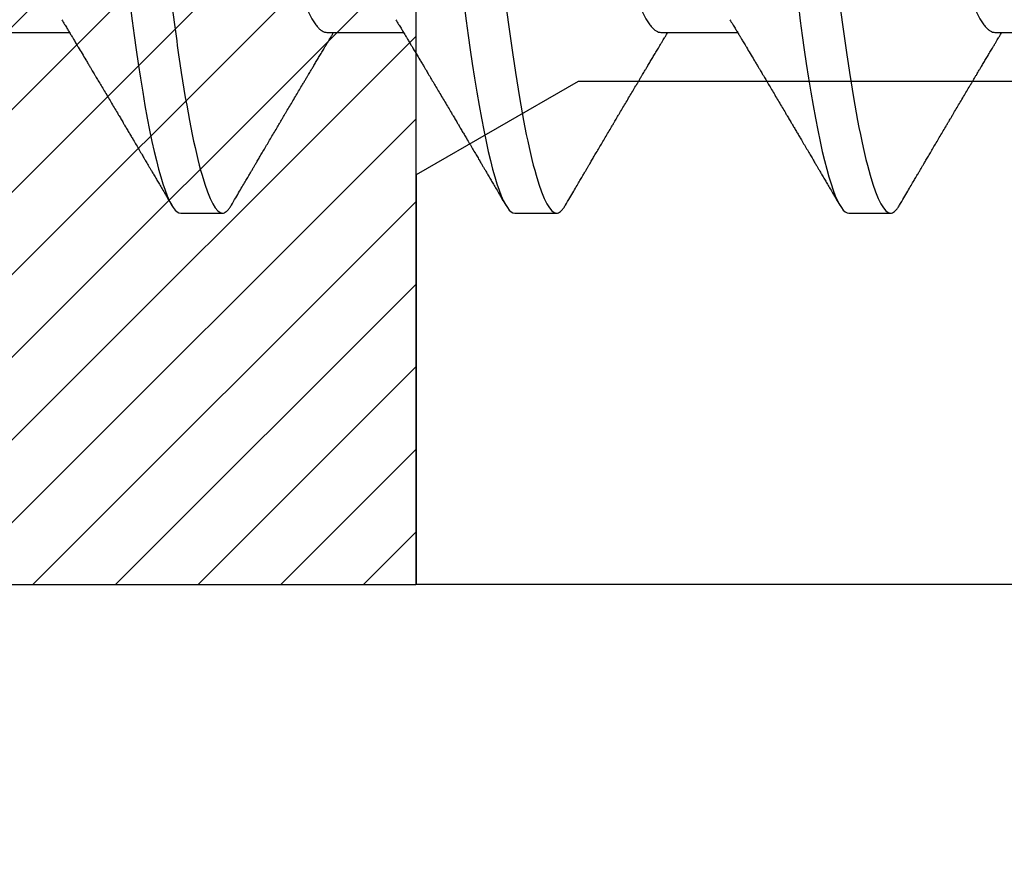
# Model space of a CAD drawing. Units: inches. Extents: x 0 to 10.9, y 0 to 12.4.
# Drawn here: x 2.5 to 2.7, y 6.6 to 6.8 of the extents above; entities that cross this region are included whole.
import ezdxf

# ---------------------------------------------------------------- set-up
doc = ezdxf.new("R2010")
doc.units = ezdxf.units.IN
doc.header["$MEASUREMENT"] = 0
for name, color, linetype in [('Arcadia-Dim', 4, 'Continuous'), ('Arcadia-Profile', 5, 'Continuous'), ('Arcadia-Shade', 8, 'Continuous')]:
    doc.layers.add(name, color=color, linetype=linetype)
doc.styles.get("Standard").update_dxf_attribs({"font": 'ARIALN.TTF'})
doc.dimstyles.new('Arcadia-2', dxfattribs={"dimscale": 2, "dimtxt": 0.0938, "dimasz": 0.0938, "dimexe": 0.0546, "dimexo": 0.0469, "dimgap": 0.0469, "dimtad": 0, "dimtih": 1, "dimdec": 4, "dimzin": 3, "dimdsep": 46, "dimlunit": 4, "dimtxsty": 'Standard', "dimblk": 'ARCHTICK', "dimcen": 0.0469, "dimdle": 0.0546, "dimclrd": 256, "dimclre": 256, "dimclrt": 256, "dimadec": 0, "dimazin": 0, "dimtfac": 0.75, "dimtdec": 4, "dimtix": 1, "dimtmove": 2, "dimatfit": 3, "dimfxl": 1, "dimtolj": 1, "dimtzin": 3, "dimlwd": -3, "dimlwe": -3, "dimarcsym": 0})

# ---------------------------------------------------------------- blocks, each defined once
blk = doc.blocks.new('_ArchTick')
at = {"color": 0, "linetype": 'ByBlock', "lineweight": -3, "const_width": 0.15}
blk.add_lwpolyline([(-0.5, -0.5), (0.5, 0.5)], dxfattribs=at)
blk = doc.blocks.new('*D25')
at = {"layer": 'Arcadia-Dim', "lineweight": -3}
for p, q in [((0.92708, 8.9773), (0.92708, 6.49036)), ((1.83328, 8.8681), (0.81788, 8.8681)), ((0.92708, 3.55558), (0.92708, 5.93332))]:
    blk.add_line(p, q, dxfattribs=at)
at = {"layer": 'Arcadia-Dim'}
blk.add_solid([(0.89582, 3.55558), (0.95835, 3.55558), (0.92708, 3.36798)], dxfattribs=at)
at = {"layer": 'Defpoints', "color": 0}
for p in [(1.92708, 8.8681), (0.92708, 3.36798), (3.80208, 3.36798)]:
    blk.add_point(p, dxfattribs=at)
at = {"layer": 'Arcadia-Dim', "lineweight": -3, "xscale": 0.1876, "yscale": 0.1876, "zscale": 0.1876, "rotation": 90}
blk.add_blockref('_ArchTick', (0.92708, 8.8681), dxfattribs=at)
at = {"layer": 'Arcadia-Dim', "lineweight": -3, "insert": (0.92708, 6.21184), "char_height": 0.1876, "attachment_point": 5, "rotation": 90}
blk.add_mtext('\\A1;F.D.', dxfattribs=at)
blk = doc.blocks.new('*U13')
at = {"layer": 'Arcadia-Profile'}
for p, q in [((0.29357, -0.06934), (0.30997, -0.06934)), ((0.365, -0.06934), (0.3814, -0.06934)), ((0.43643, -0.06934), (0.45282, -0.06934)), ((0.50786, -0.06934), (0.52425, -0.06934)), ((0.33375, -0.108), (0.34268, -0.108)), ((0.40518, -0.108), (0.41411, -0.108)), ((0.47661, -0.108), (0.48554, -0.108))]:
    blk.add_line(p, q, dxfattribs=at)
at = {"layer": 'Arcadia-Profile', "flags": 128}
for points in [[(0.32297, -0.06361), (0.32338, -0.06683), (0.3238, -0.06997), (0.32423, -0.07304), (0.32466, -0.07602), (0.32514, -0.07913), (0.32563, -0.08211), (0.32612, -0.08497), (0.32661, -0.08768), (0.32711, -0.09025), (0.32761, -0.09266), (0.32808, -0.09479), (0.32855, -0.09676), (0.32902, -0.09858), (0.32949, -0.10025), (0.32995, -0.10175), (0.33041, -0.10309), (0.33086, -0.10427), (0.3313, -0.10528), (0.33174, -0.10613), (0.33217, -0.10682), (0.33258, -0.10734), (0.33298, -0.10771), (0.33337, -0.10793), (0.33375, -0.108), (0.33375, -0.108)], [(0.3944, -0.06361), (0.39481, -0.06683), (0.39523, -0.06997), (0.39566, -0.07304), (0.39609, -0.07602), (0.39657, -0.07913), (0.39706, -0.08211), (0.39755, -0.08497), (0.39804, -0.08768), (0.39854, -0.09025), (0.39904, -0.09266), (0.39951, -0.09479), (0.39998, -0.09676), (0.40045, -0.09858), (0.40092, -0.10025), (0.40138, -0.10175), (0.40183, -0.10309), (0.40229, -0.10427), (0.40273, -0.10528), (0.40317, -0.10613), (0.4036, -0.10682), (0.40401, -0.10734), (0.40441, -0.10771), (0.4048, -0.10793), (0.40518, -0.108), (0.40518, -0.108)], [(0.46583, -0.06361), (0.46624, -0.06683), (0.46666, -0.06997), (0.46709, -0.07304), (0.46752, -0.07602), (0.468, -0.07913), (0.46848, -0.08211), (0.46897, -0.08497), (0.46947, -0.08768), (0.46997, -0.09025), (0.47047, -0.09266), (0.47094, -0.09479), (0.47141, -0.09676), (0.47188, -0.09858), (0.47234, -0.10025), (0.47281, -0.10175), (0.47326, -0.10309), (0.47371, -0.10427), (0.47416, -0.10528), (0.4746, -0.10613), (0.47502, -0.10682), (0.47543, -0.10734), (0.47584, -0.10771), (0.47623, -0.10793), (0.47661, -0.108), (0.47661, -0.108)]]:
    blk.add_lwpolyline(points, dxfattribs=at)
at = {"layer": 'Arcadia-Profile'}
for points, knots in [([(0.30696, 0.108), (0.30825, 0.108), (0.30976, 0.10537), (0.3129, 0.09442), (0.31454, 0.08611), (0.31681, 0.07097), (0.31753, 0.06549), (0.31889, 0.05407), (0.31952, 0.04814), (0.32164, 0.02889), (0.32323, 0.01447), (0.32642, -0.01447), (0.32801, -0.02889), (0.33013, -0.04814), (0.33076, -0.05407), (0.33211, -0.06549), (0.33284, -0.07097), (0.3351, -0.08611), (0.33674, -0.09442), (0.33989, -0.10537), (0.34139, -0.108), (0.34268, -0.108)], [0, 0, 0, 0, 0.125, 0.125, 0.25, 0.25, 0.3125, 0.3125, 0.375, 0.375, 0.5, 0.5, 0.625, 0.625, 0.6875, 0.6875, 0.75, 0.75, 0.875, 0.875, 1, 1, 1, 1]), ([(0.37839, 0.108), (0.37968, 0.108), (0.38118, 0.10537), (0.38433, 0.09442), (0.38597, 0.08611), (0.38823, 0.07097), (0.38896, 0.06549), (0.39031, 0.05407), (0.39094, 0.04814), (0.39306, 0.02889), (0.39466, 0.01447), (0.39784, -0.01447), (0.39944, -0.02889), (0.40156, -0.04814), (0.40219, -0.05407), (0.40354, -0.06549), (0.40427, -0.07097), (0.40653, -0.08611), (0.40817, -0.09442), (0.41132, -0.10537), (0.41282, -0.108), (0.41411, -0.108)], [0, 0, 0, 0, 0.125, 0.125, 0.25, 0.25, 0.3125, 0.3125, 0.375, 0.375, 0.5, 0.5, 0.625, 0.625, 0.6875, 0.6875, 0.75, 0.75, 0.875, 0.875, 1, 1, 1, 1]), ([(0.44982, 0.108), (0.45111, 0.108), (0.45261, 0.10537), (0.45576, 0.09442), (0.4574, 0.08611), (0.45966, 0.07097), (0.46039, 0.06549), (0.46174, 0.05407), (0.46237, 0.04814), (0.46449, 0.02889), (0.46608, 0.01447), (0.46927, -0.01447), (0.47086, -0.02889), (0.47298, -0.04814), (0.47361, -0.05407), (0.47497, -0.06549), (0.47569, -0.07097), (0.47796, -0.08611), (0.4796, -0.09442), (0.48274, -0.10537), (0.48425, -0.108), (0.48554, -0.108)], [0, 0, 0, 0, 0.125, 0.125, 0.25, 0.25, 0.3125, 0.3125, 0.375, 0.375, 0.5, 0.5, 0.625, 0.625, 0.6875, 0.6875, 0.75, 0.75, 0.875, 0.875, 1, 1, 1, 1]), ([(0.33238, 0.06661), (0.33241, 0.06655), (0.33264, 0.0662), (0.33306, 0.0654), (0.33364, 0.0642), (0.33422, 0.06281), (0.33482, 0.06126), (0.33542, 0.05954), (0.33602, 0.05766), (0.33662, 0.05565), (0.33721, 0.0535), (0.3378, 0.05122), (0.33837, 0.04883), (0.33893, 0.04634), (0.33948, 0.04376), (0.34002, 0.0411), (0.34054, 0.03837), (0.34103, 0.03559), (0.34152, 0.03276), (0.34202, 0.02986), (0.34253, 0.02687), (0.34306, 0.02376), (0.34361, 0.02055), (0.34418, 0.01724), (0.34476, 0.01387), (0.34535, 0.01045), (0.34594, 0.00699), (0.34654, 0.0035), (0.34714, 0), (0.34774, -0.00349), (0.34834, -0.00697), (0.34893, -0.01043), (0.34952, -0.01384), (0.35009, -0.01719), (0.35065, -0.02045), (0.3512, -0.02362), (0.35173, -0.02671), (0.35225, -0.02973), (0.35275, -0.03267), (0.35324, -0.03554), (0.35374, -0.03834), (0.35426, -0.04108), (0.3548, -0.04375), (0.35535, -0.04634), (0.35591, -0.04883), (0.35649, -0.05122), (0.35707, -0.05349), (0.35766, -0.05563), (0.35826, -0.05765), (0.35886, -0.05951), (0.35945, -0.06121), (0.36004, -0.06274), (0.36062, -0.06413), (0.3612, -0.06536), (0.36178, -0.06643), (0.36235, -0.06734), (0.36291, -0.06808), (0.36346, -0.06865), (0.36399, -0.06905), (0.36451, -0.06929), (0.36484, -0.06932), (0.365, -0.06934)], [0, 0, 0, 0, 0.003289, 0.020419, 0.037632, 0.054905, 0.07257, 0.090252, 0.107927, 0.125571, 0.14316, 0.160672, 0.178084, 0.195336, 0.212447, 0.229398, 0.246168, 0.262743, 0.278913, 0.295259, 0.31179, 0.328488, 0.345682, 0.363011, 0.380455, 0.397993, 0.415601, 0.433257, 0.450936, 0.468577, 0.486195, 0.503765, 0.521265, 0.538672, 0.555657, 0.572513, 0.589219, 0.605759, 0.622447, 0.638949, 0.655558, 0.672364, 0.689351, 0.706499, 0.723789, 0.741162, 0.758636, 0.776186, 0.793791, 0.811427, 0.828756, 0.846069, 0.863345, 0.880561, 0.898045, 0.915422, 0.932671, 0.949772, 0.966706, 0.983454, 1, 1, 1, 1]), ([(0.40381, 0.06661), (0.40384, 0.06655), (0.40407, 0.0662), (0.40449, 0.0654), (0.40506, 0.0642), (0.40565, 0.06281), (0.40625, 0.06126), (0.40685, 0.05954), (0.40745, 0.05766), (0.40805, 0.05565), (0.40864, 0.0535), (0.40922, 0.05122), (0.4098, 0.04883), (0.41036, 0.04634), (0.41091, 0.04376), (0.41145, 0.0411), (0.41197, 0.03837), (0.41246, 0.03559), (0.41295, 0.03276), (0.41344, 0.02986), (0.41396, 0.02687), (0.41449, 0.02376), (0.41504, 0.02055), (0.41561, 0.01724), (0.41619, 0.01387), (0.41678, 0.01045), (0.41737, 0.00699), (0.41797, 0.0035), (0.41857, 0), (0.41917, -0.00349), (0.41977, -0.00697), (0.42036, -0.01043), (0.42095, -0.01384), (0.42152, -0.01719), (0.42208, -0.02045), (0.42263, -0.02362), (0.42316, -0.02671), (0.42368, -0.02973), (0.42418, -0.03267), (0.42467, -0.03554), (0.42517, -0.03834), (0.42569, -0.04108), (0.42623, -0.04375), (0.42678, -0.04634), (0.42734, -0.04883), (0.42792, -0.05122), (0.4285, -0.05349), (0.42909, -0.05563), (0.42969, -0.05765), (0.43028, -0.05951), (0.43088, -0.06121), (0.43146, -0.06274), (0.43205, -0.06413), (0.43263, -0.06536), (0.43321, -0.06643), (0.43378, -0.06734), (0.43434, -0.06808), (0.43489, -0.06865), (0.43542, -0.06905), (0.43593, -0.06929), (0.43626, -0.06932), (0.43643, -0.06934)], [0, 0, 0, 0, 0.003289, 0.020419, 0.037632, 0.054905, 0.07257, 0.090252, 0.107927, 0.125571, 0.14316, 0.160672, 0.178084, 0.195336, 0.212447, 0.229398, 0.246168, 0.262743, 0.278913, 0.295259, 0.31179, 0.328488, 0.345682, 0.363011, 0.380455, 0.397993, 0.415601, 0.433257, 0.450936, 0.468577, 0.486195, 0.503765, 0.521265, 0.538672, 0.555657, 0.572513, 0.589219, 0.605759, 0.622447, 0.638949, 0.655558, 0.672364, 0.689351, 0.706499, 0.723789, 0.741162, 0.758636, 0.776186, 0.793791, 0.811427, 0.828756, 0.846069, 0.863345, 0.880561, 0.898045, 0.915422, 0.932671, 0.949772, 0.966706, 0.983454, 1, 1, 1, 1]), ([(0.47524, 0.06661), (0.47527, 0.06655), (0.4755, 0.0662), (0.47591, 0.0654), (0.47649, 0.0642), (0.47708, 0.06281), (0.47768, 0.06126), (0.47828, 0.05954), (0.47888, 0.05766), (0.47948, 0.05565), (0.48007, 0.0535), (0.48065, 0.05122), (0.48123, 0.04883), (0.48179, 0.04634), (0.48234, 0.04376), (0.48288, 0.0411), (0.48339, 0.03837), (0.48389, 0.03559), (0.48437, 0.03276), (0.48487, 0.02986), (0.48539, 0.02687), (0.48592, 0.02376), (0.48647, 0.02055), (0.48704, 0.01724), (0.48762, 0.01387), (0.48821, 0.01045), (0.4888, 0.00699), (0.4894, 0.0035), (0.49, 0), (0.4906, -0.00349), (0.4912, -0.00697), (0.49179, -0.01043), (0.49238, -0.01384), (0.49295, -0.01719), (0.49351, -0.02045), (0.49405, -0.02362), (0.49459, -0.02671), (0.4951, -0.02973), (0.49561, -0.03267), (0.4961, -0.03554), (0.4966, -0.03834), (0.49712, -0.04108), (0.49766, -0.04375), (0.49821, -0.04634), (0.49877, -0.04883), (0.49935, -0.05122), (0.49993, -0.05349), (0.50052, -0.05563), (0.50112, -0.05765), (0.50171, -0.05951), (0.50231, -0.06121), (0.50289, -0.06274), (0.50348, -0.06413), (0.50406, -0.06536), (0.50464, -0.06643), (0.50521, -0.06734), (0.50577, -0.06808), (0.50632, -0.06865), (0.50685, -0.06905), (0.50736, -0.06929), (0.50769, -0.06932), (0.50786, -0.06934)], [0, 0, 0, 0, 0.003289, 0.020419, 0.037632, 0.054905, 0.07257, 0.090252, 0.107927, 0.125571, 0.14316, 0.160672, 0.178084, 0.195336, 0.212447, 0.229398, 0.246168, 0.262743, 0.278913, 0.295259, 0.31179, 0.328488, 0.345682, 0.363011, 0.380455, 0.397993, 0.415601, 0.433257, 0.450936, 0.468577, 0.486195, 0.503765, 0.521265, 0.538672, 0.555657, 0.572513, 0.589219, 0.605759, 0.622447, 0.638949, 0.655558, 0.672364, 0.689351, 0.706499, 0.723789, 0.741162, 0.758636, 0.776186, 0.793791, 0.811427, 0.828756, 0.846069, 0.863345, 0.880561, 0.898045, 0.915422, 0.932671, 0.949772, 0.966706, 0.983454, 1, 1, 1, 1]), ([(0.30834, -0.06662), (0.30854, -0.06695), (0.3089, -0.06756), (0.30941, -0.06841), (0.30981, -0.06907), (0.3101, -0.06956), (0.31032, -0.06993), (0.3105, -0.07023), (0.31068, -0.07052), (0.31085, -0.07081), (0.31106, -0.07116), (0.3113, -0.07156), (0.31157, -0.07202), (0.3123, -0.07324), (0.31309, -0.07457), (0.31392, -0.07596), (0.31434, -0.07665), (0.31469, -0.07725), (0.31499, -0.07776), (0.31528, -0.07823), (0.31565, -0.07886), (0.31615, -0.0797), (0.31676, -0.08074), (0.31742, -0.08185), (0.31811, -0.08302), (0.31882, -0.0842), (0.31952, -0.08539), (0.3201, -0.08638), (0.32055, -0.08713), (0.32083, -0.08761), (0.32109, -0.08805), (0.32138, -0.08854), (0.32175, -0.08917), (0.32219, -0.08991), (0.32266, -0.09071), (0.32314, -0.09152), (0.32367, -0.09242), (0.32425, -0.09341), (0.32488, -0.09447), (0.32547, -0.09547), (0.32601, -0.09638), (0.32647, -0.09717), (0.32686, -0.09784), (0.32722, -0.09845), (0.3276, -0.09909), (0.32805, -0.09985), (0.32854, -0.10069), (0.32908, -0.10161), (0.32966, -0.10259), (0.33032, -0.10371), (0.33105, -0.10496), (0.33156, -0.10584), (0.33183, -0.1063)], [0, 0, 0, 0, 0.025207, 0.046629, 0.064261, 0.074994, 0.08359, 0.092278, 0.098205, 0.105468, 0.114232, 0.124499, 0.13627, 0.149032, 0.217084, 0.236574, 0.254479, 0.269585, 0.281889, 0.292637, 0.305649, 0.329582, 0.35581, 0.384143, 0.41393, 0.443862, 0.4739, 0.503482, 0.518621, 0.530599, 0.539915, 0.551821, 0.567718, 0.587199, 0.607999, 0.628365, 0.648297, 0.676018, 0.702852, 0.728631, 0.75165, 0.771459, 0.788058, 0.802265, 0.817534, 0.836327, 0.859391, 0.880906, 0.905722, 0.933841, 0.965266, 1, 1, 1, 1]), ([(0.37976, -0.06662), (0.37996, -0.06695), (0.38033, -0.06756), (0.38084, -0.06841), (0.38123, -0.06907), (0.38153, -0.06956), (0.38175, -0.06993), (0.38193, -0.07023), (0.3821, -0.07052), (0.38228, -0.07081), (0.38248, -0.07116), (0.38273, -0.07156), (0.383, -0.07202), (0.38373, -0.07324), (0.38452, -0.07457), (0.38535, -0.07596), (0.38576, -0.07665), (0.38612, -0.07725), (0.38642, -0.07776), (0.3867, -0.07823), (0.38708, -0.07886), (0.38757, -0.0797), (0.38819, -0.08074), (0.38885, -0.08185), (0.38954, -0.08302), (0.39025, -0.0842), (0.39095, -0.08539), (0.39153, -0.08638), (0.39198, -0.08713), (0.39226, -0.08761), (0.39252, -0.08805), (0.39281, -0.08854), (0.39318, -0.08917), (0.39362, -0.08991), (0.39409, -0.09071), (0.39457, -0.09152), (0.3951, -0.09242), (0.39568, -0.09341), (0.39631, -0.09447), (0.3969, -0.09547), (0.39744, -0.09638), (0.3979, -0.09717), (0.39829, -0.09784), (0.39865, -0.09845), (0.39903, -0.09909), (0.39947, -0.09985), (0.39997, -0.10069), (0.40051, -0.10161), (0.40109, -0.10259), (0.40174, -0.10371), (0.40248, -0.10496), (0.40299, -0.10584), (0.40326, -0.1063)], [0, 0, 0, 0, 0.025207, 0.046629, 0.064261, 0.074994, 0.08359, 0.092278, 0.098205, 0.105468, 0.114232, 0.124499, 0.13627, 0.149032, 0.217084, 0.236574, 0.254479, 0.269585, 0.281889, 0.292637, 0.305649, 0.329582, 0.35581, 0.384143, 0.41393, 0.443862, 0.4739, 0.503482, 0.518621, 0.530599, 0.539915, 0.551821, 0.567718, 0.587199, 0.607999, 0.628365, 0.648297, 0.676018, 0.702852, 0.728631, 0.75165, 0.771459, 0.788058, 0.802265, 0.817534, 0.836327, 0.859391, 0.880906, 0.905722, 0.933841, 0.965266, 1, 1, 1, 1]), ([(0.45119, -0.06662), (0.45139, -0.06695), (0.45176, -0.06756), (0.45227, -0.06841), (0.45266, -0.06907), (0.45296, -0.06956), (0.45318, -0.06993), (0.45336, -0.07023), (0.45353, -0.07052), (0.45371, -0.07081), (0.45391, -0.07116), (0.45416, -0.07156), (0.45443, -0.07202), (0.45516, -0.07324), (0.45595, -0.07457), (0.45678, -0.07596), (0.45719, -0.07665), (0.45755, -0.07725), (0.45785, -0.07776), (0.45813, -0.07823), (0.45851, -0.07886), (0.459, -0.0797), (0.45962, -0.08074), (0.46028, -0.08185), (0.46097, -0.08302), (0.46167, -0.0842), (0.46238, -0.08539), (0.46296, -0.08638), (0.4634, -0.08713), (0.46369, -0.08761), (0.46395, -0.08805), (0.46424, -0.08854), (0.46461, -0.08917), (0.46505, -0.08991), (0.46552, -0.09071), (0.466, -0.09152), (0.46653, -0.09242), (0.46711, -0.09341), (0.46774, -0.09447), (0.46833, -0.09547), (0.46886, -0.09638), (0.46933, -0.09717), (0.46972, -0.09784), (0.47008, -0.09845), (0.47046, -0.09909), (0.4709, -0.09985), (0.4714, -0.10069), (0.47194, -0.10161), (0.47252, -0.10259), (0.47317, -0.10371), (0.47391, -0.10496), (0.47442, -0.10584), (0.47469, -0.1063)], [0, 0, 0, 0, 0.025206, 0.046629, 0.064261, 0.074994, 0.08359, 0.092278, 0.098205, 0.105468, 0.114232, 0.124499, 0.13627, 0.149031, 0.217084, 0.236574, 0.254479, 0.269585, 0.281889, 0.292637, 0.305649, 0.329582, 0.35581, 0.384142, 0.41393, 0.443862, 0.4739, 0.503482, 0.518621, 0.530599, 0.539915, 0.55182, 0.567718, 0.587199, 0.607998, 0.628364, 0.648297, 0.676018, 0.702852, 0.72863, 0.75165, 0.771459, 0.788058, 0.802265, 0.817534, 0.836327, 0.859391, 0.880906, 0.905722, 0.933841, 0.965266, 1, 1, 1, 1]), ([(0.34459, -0.1063), (0.3449, -0.10577), (0.34549, -0.10477), (0.34632, -0.10336), (0.34704, -0.10213), (0.34767, -0.10107), (0.34819, -0.10017), (0.34863, -0.09942), (0.34901, -0.09878), (0.34936, -0.09819), (0.34973, -0.09756), (0.35015, -0.09684), (0.35065, -0.096), (0.35121, -0.09505), (0.35182, -0.09401), (0.35245, -0.09293), (0.35311, -0.09182), (0.35379, -0.09067), (0.35438, -0.08967), (0.35484, -0.08889), (0.35515, -0.08836), (0.3554, -0.08794), (0.35564, -0.08754), (0.3559, -0.08709), (0.35633, -0.08637), (0.3569, -0.08541), (0.35759, -0.08424), (0.35828, -0.08308), (0.35896, -0.08193), (0.35954, -0.08094), (0.36003, -0.08013), (0.36041, -0.07948), (0.36077, -0.07888), (0.36108, -0.07836), (0.36136, -0.07788), (0.36166, -0.07737), (0.36204, -0.07675), (0.36249, -0.07598), (0.36299, -0.07514), (0.36352, -0.07426), (0.36406, -0.07336), (0.36455, -0.07253), (0.36499, -0.0718), (0.36533, -0.07122), (0.36562, -0.07075), (0.36582, -0.07041), (0.36597, -0.07015), (0.36613, -0.0699), (0.36629, -0.06962), (0.36641, -0.06942), (0.36646, -0.06934)], [0, 0, 0, 0, 0.042833, 0.080911, 0.114236, 0.142815, 0.166816, 0.186947, 0.203324, 0.218982, 0.234927, 0.254252, 0.277024, 0.303238, 0.331514, 0.360745, 0.390928, 0.422062, 0.453809, 0.471669, 0.48591, 0.496535, 0.505931, 0.518128, 0.53319, 0.564409, 0.596123, 0.627726, 0.659201, 0.689281, 0.707792, 0.725368, 0.741953, 0.756371, 0.768156, 0.780367, 0.797788, 0.818978, 0.842416, 0.866328, 0.890711, 0.915565, 0.934072, 0.949915, 0.96271, 0.972458, 0.977159, 0.984094, 0.993325, 1, 1, 1, 1]), ([(0.41602, -0.1063), (0.41633, -0.10577), (0.41692, -0.10477), (0.41775, -0.10336), (0.41847, -0.10213), (0.4191, -0.10107), (0.41962, -0.10017), (0.42006, -0.09942), (0.42044, -0.09878), (0.42079, -0.09819), (0.42116, -0.09756), (0.42158, -0.09684), (0.42208, -0.096), (0.42264, -0.09505), (0.42324, -0.09401), (0.42388, -0.09293), (0.42454, -0.09182), (0.42522, -0.09067), (0.4258, -0.08967), (0.42627, -0.08889), (0.42658, -0.08836), (0.42683, -0.08794), (0.42706, -0.08754), (0.42733, -0.08709), (0.42776, -0.08637), (0.42833, -0.08541), (0.42902, -0.08424), (0.42971, -0.08308), (0.43039, -0.08193), (0.43097, -0.08094), (0.43146, -0.08013), (0.43184, -0.07948), (0.4322, -0.07888), (0.43251, -0.07836), (0.43279, -0.07788), (0.43309, -0.07737), (0.43347, -0.07675), (0.43392, -0.07598), (0.43442, -0.07514), (0.43495, -0.07426), (0.43548, -0.07336), (0.43598, -0.07253), (0.43642, -0.0718), (0.43676, -0.07122), (0.43704, -0.07075), (0.43724, -0.07041), (0.4374, -0.07015), (0.43756, -0.0699), (0.43772, -0.06962), (0.43784, -0.06942), (0.43789, -0.06934)], [0, 0, 0, 0, 0.042833, 0.080911, 0.114236, 0.142815, 0.166816, 0.186947, 0.203324, 0.218982, 0.234927, 0.254251, 0.277024, 0.303238, 0.331515, 0.360744, 0.390928, 0.422062, 0.453809, 0.471669, 0.485911, 0.496535, 0.505931, 0.518128, 0.53319, 0.564409, 0.596123, 0.627726, 0.659201, 0.689281, 0.707792, 0.725368, 0.741953, 0.75637, 0.768155, 0.780366, 0.797788, 0.818978, 0.842415, 0.866327, 0.890711, 0.915565, 0.934072, 0.949915, 0.96271, 0.972458, 0.977159, 0.984093, 0.993324, 1, 1, 1, 1]), ([(0.48745, -0.1063), (0.48776, -0.10577), (0.48835, -0.10477), (0.48918, -0.10336), (0.4899, -0.10213), (0.49052, -0.10107), (0.49105, -0.10017), (0.49149, -0.09942), (0.49187, -0.09878), (0.49222, -0.09819), (0.49259, -0.09756), (0.49301, -0.09684), (0.4935, -0.096), (0.49407, -0.09505), (0.49467, -0.09401), (0.49531, -0.09293), (0.49597, -0.09182), (0.49665, -0.09067), (0.49723, -0.08967), (0.4977, -0.08889), (0.49801, -0.08836), (0.49826, -0.08794), (0.49849, -0.08754), (0.49876, -0.08709), (0.49919, -0.08637), (0.49976, -0.08541), (0.50044, -0.08424), (0.50114, -0.08308), (0.50182, -0.08193), (0.5024, -0.08094), (0.50288, -0.08013), (0.50327, -0.07948), (0.50362, -0.07888), (0.50394, -0.07836), (0.50422, -0.07788), (0.50452, -0.07737), (0.50489, -0.07675), (0.50535, -0.07598), (0.50585, -0.07514), (0.50638, -0.07426), (0.50691, -0.07336), (0.50741, -0.07253), (0.50784, -0.0718), (0.50819, -0.07122), (0.50847, -0.07075), (0.50867, -0.07041), (0.50883, -0.07015), (0.50898, -0.0699), (0.50915, -0.06962), (0.50927, -0.06942), (0.50932, -0.06934)], [0, 0, 0, 0, 0.0428332, 0.0809103, 0.1142366, 0.1428152, 0.1668163, 0.1869473, 0.2033236, 0.2189825, 0.2349269, 0.2542515, 0.2770242, 0.3032377, 0.3315144, 0.3607448, 0.3909279, 0.4220619, 0.4538089, 0.4716689, 0.4859104, 0.4965354, 0.505931, 0.5181275, 0.53319, 0.5644095, 0.5961235, 0.6277264, 0.6592011, 0.6892807, 0.707792, 0.7253682, 0.7419533, 0.7563707, 0.7681554, 0.7803664, 0.7977881, 0.8189781, 0.8424156, 0.8663278, 0.8907114, 0.9155655, 0.934072, 0.9499156, 0.9627099, 0.9724586, 0.977159, 0.9840939, 0.9933248, 1, 1, 1, 1]), ([(0.34268, -0.108), (0.34281, -0.10798), (0.34309, -0.10795), (0.34351, -0.10769), (0.34395, -0.10725), (0.34431, -0.10678), (0.34453, -0.1064), (0.3446, -0.10628)], [0, 0, 0, 0, 0.22161, 0.44544, 0.671343, 0.899159, 1, 1, 1, 1]), ([(0.41411, -0.108), (0.41424, -0.10798), (0.41452, -0.10795), (0.41494, -0.10769), (0.41538, -0.10725), (0.41574, -0.10678), (0.41596, -0.1064), (0.41602, -0.10628)], [0, 0, 0, 0, 0.22161, 0.44544, 0.671343, 0.899159, 1, 1, 1, 1]), ([(0.48554, -0.108), (0.48567, -0.10798), (0.48595, -0.10795), (0.48637, -0.10769), (0.48681, -0.10725), (0.48717, -0.10678), (0.48739, -0.1064), (0.48745, -0.10628)], [0, 0, 0, 0, 0.22161, 0.445441, 0.671343, 0.899159, 1, 1, 1, 1])]:
    blk.add_open_spline(points, degree=3, knots=knots, dxfattribs=at)
blk = doc.blocks.new('*U21')
at = {"layer": 'Arcadia-Shade', "lineweight": -3}
h = blk.add_hatch(dxfattribs=at)
h.set_pattern_fill('ANSI31', color=256, scale=0.1, style=0)
h.set_pattern_definition([(45, (-8.207366, -58.207608), (-0.0088388348, 0.0088388348), [])])
edge = h.paths.add_edge_path()
edge.add_line((0.058, -0.13), (0.058, -0.149))
edge.add_arc((0.029, -0.149), 0.029, -180, 0, ccw=False)
edge.add_line((0, -0.149), (0, -0.032))
edge.add_arc((0, 0), 0.032, 270, 450)
edge.add_line((0, 0.032), (0, 0.149))
edge.add_arc((0.029, 0.149), 0.029, 0, 180, ccw=False)
edge.add_line((0.058, 0.149), (0.058, 0.13))
edge.add_line((0.058, 0.13), (0.105, 0.13))
edge.add_line((0.105, 0.13), (0.105, 0.1875))
edge.add_line((0.105, 0.1875), (0.294, 0.1875))
edge.add_line((0.294, 0.1875), (0.294, 0.062))
edge.add_arc((0.294, 0), 0.062, 90, 270)
edge.add_line((0.294, -0.062), (0.294, -0.1875))
edge.add_line((0.294, -0.1875), (0.105, -0.1875))
edge.add_line((0.105, -0.1875), (0.105, -0.13))
edge.add_line((0.105, -0.13), (0.058, -0.13))
at = {"layer": 'Arcadia-Profile'}
blk.add_lwpolyline([(0.058, -0.13), (0.058, -0.149, -1), (0, -0.149), (0, -0.032, 1), (0, 0.032), (0, 0.149, -1), (0.058, 0.149), (0.058, 0.13), (0.105, 0.13), (0.105, 0.1875), (0.294, 0.1875), (0.294, 0.062, 1), (0.294, -0.062), (0.294, -0.1875), (0.105, -0.1875), (0.105, -0.13), (0.058, -0.13)], format="xyb", dxfattribs=at)

msp = doc.modelspace()

# ---------------------------------------------------------------- linework, layer by layer
at = {"layer": 'Arcadia-Profile'}
msp.add_lwpolyline([(3.80208, 7.05566), (2.61608, 7.05566), (2.61608, 6.96816), (2.65072, 6.94816), (3.09108, 6.94816, -1), (3.09108, 6.78816), (2.65072, 6.78816), (2.61608, 6.76816), (2.61608, 6.68066), (3.80208, 6.68066)], format="xyb", dxfattribs=at)

# ---------------------------------------------------------------- block references
at = {"layer": 'Arcadia-Profile', "lineweight": -3}
for name, p in [('*U13', (2.23198, 6.86799)), ('*U21', (2.32198, 6.86799))]:
    msp.add_blockref(name, p, dxfattribs=at)

# ---------------------------------------------------------------- dimensions: what is measured, and where the dimension line sits
at = {"layer": 'Arcadia-Dim', "lineweight": -3}
dim = msp.add_linear_dim(base=(0.92708, 3.36798), p1=(1.92708, 8.8681), p2=(3.80208, 3.36798), angle=90, text='F.D.', dimstyle='Arcadia-2', override={"dimblk1": 'ArchTick', "dimsah": 1, "dimse2": 1}, dxfattribs=at)
dim.commit()
dim.dimension.update_dxf_attribs({"geometry": '*D25', "text_midpoint": (0.92708, 6.21184), "text_rotation": 90})

doc.saveas('drawing.dxf')
